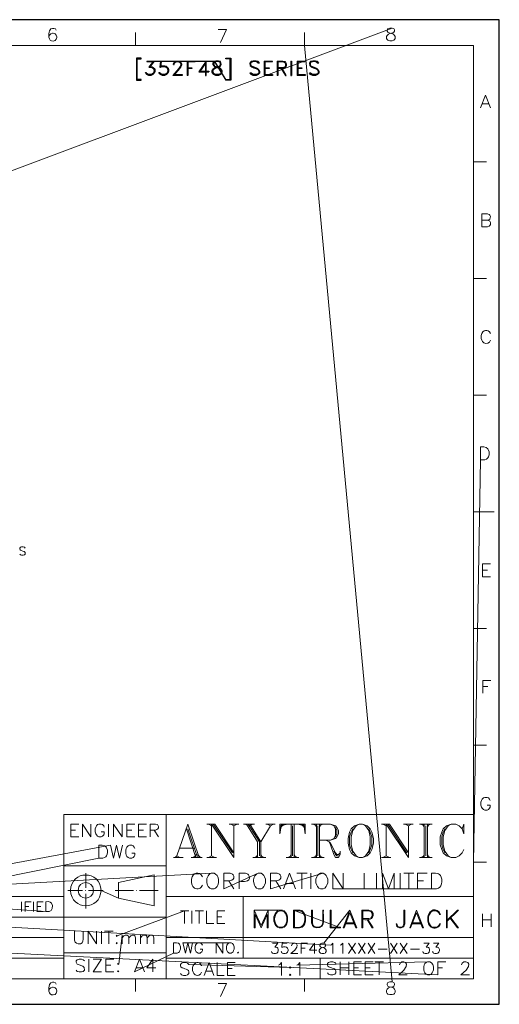
# Paper-space layout 'Page 2' of a CAD drawing. Units: millimetres. Extents: x 3 to 294, y 3 to 207.
# Drawn here: x 195 to 294, y 3 to 207 of the extents above; entities that cross this region are included whole.
import ezdxf

# ---------------------------------------------------------------- set-up
doc = ezdxf.new("R2010")
doc.units = ezdxf.units.MM
doc.header["$MEASUREMENT"] = 0
doc.layers.get('0').update_dxf_attribs({"linetype": 'CONTINUOUS'})

psp = doc.layouts.new('Page 2')

# ---------------------------------------------------------------- linework, layer by layer
at = {"color": 7, "linetype": 'Continuous', "lineweight": 9, "true_color": 0x000007}
for p, q in [((4.17, 104.91), (271.64, 205.02)), ((218.49, 201.44), (218.49, 204.11)), ((253.49, 201.44), (253.49, 204.11)), ((253.49, 201.44), (271.64, 7.7)), ((290.32, 189.36), (291.6, 189.36)), ((288.5, 177.32), (291.18, 177.32)), ((288.5, 153.18), (291.18, 153.18)), ((288.5, 129.05), (291.18, 129.05)), ((289.94, 115.72), (289.94, 118.36)), ((288.5, 32.49), (289.94, 115.72)), ((288.5, 104.91), (292.77, 104.91)), ((290.36, 92.9), (291.35, 92.9)), ((290.36, 91.51), (291.98, 91.51)), ((288.5, 80.77), (291.18, 80.77)), ((290.44, 68.77), (291.45, 68.77)), ((288.5, 56.65), (291.18, 56.65)), ((205.08, 39.11), (206.1, 39.11)), ((212.92, 40.35), (212.92, 37.7)), ((216.71, 39.11), (217.73, 39.11)), ((219.11, 39.11), (220.12, 39.11)), ((222.38, 39.11), (223.28, 37.7)), ((205.08, 37.7), (206.73, 37.7)), ((216.71, 37.7), (218.35, 37.7)), ((219.11, 37.7), (220.76, 37.7)), ((213.3, 35.95), (90.36, 13.03)), ((210.9, 33.3), (210.9, 35.95)), ((136.66, 18.34), (210.9, 33.3)), ((288.5, 32.49), (291.18, 32.49)), ((50.05, 20.21), (234.18, 30.17)), ((236.76, 26.96), (243.88, 30.17)), ((237.82, 28.63), (238.88, 26.96)), ((246.47, 26.96), (257.38, 30.17)), ((247.53, 28.63), (248.59, 26.96)), ((251.9, 30.17), (254.02, 30.17)), ((252.96, 30.17), (252.96, 26.96)), ((254.8, 30.17), (254.8, 26.96)), ((268.43, 30.17), (268.43, 26.96)), ((273.28, 30.17), (273.28, 26.96)), ((274.04, 30.17), (276.16, 30.17)), ((275.1, 30.17), (275.1, 26.96)), ((276.92, 28.63), (278.13, 28.63)), ((279.8, 26.96), (279.8, 30.17)), ((249.65, 28.02), (251.14, 28.02)), ((259.35, 26.96), (279.8, 26.96)), ((276.92, 26.96), (278.89, 26.96)), ((171.16, 24.28), (199.96, 22.26)), ((194.87, 24.28), (194.87, 22.26)), ((195.64, 23.3), (196.41, 23.3)), ((197.35, 24.28), (197.35, 22.26)), ((198.14, 23.3), (198.9, 23.3)), ((199.96, 22.26), (199.96, 24.28)), ((228.65, 22.41), (214.72, 17.2)), ((227.79, 22.41), (229.55, 22.41)), ((228.65, 22.41), (228.65, 19.76)), ((230.18, 22.41), (230.18, 19.76)), ((230.82, 22.41), (232.58, 22.41)), ((231.7, 22.41), (231.7, 19.76)), ((243.1, 22.54), (243.1, 18.84)), ((243.1, 22.54), (248.94, 22.54)), ((251.24, 22.54), (251.24, 18.84)), ((251.24, 22.54), (260.95, 18.84)), ((262.9, 22.54), (257.46, 15.68)), ((262.9, 22.54), (261.48, 18.84)), ((265.39, 22.54), (265.39, 18.84)), ((276.7, 22.54), (275.3, 18.84)), ((285.37, 22.54), (283.06, 20.23)), ((281.09, 9.17), (24.75, 22.03)), ((198.14, 22.26), (199.38, 22.26)), ((235.37, 21.14), (236.36, 21.14)), ((243.26, 21.65), (244.52, 18.84)), ((248.41, 22.38), (247.88, 22.18)), ((251.42, 22.38), (251.42, 19)), ((290.36, 21.78), (290.36, 19.1)), ((290.36, 20.51), (292.11, 20.51)), ((292.11, 21.78), (292.11, 19.1)), ((258.88, 15.28), (173.07, 20.14)), ((235.37, 19.76), (236.99, 19.76)), ((261.85, 19.7), (263.96, 19.7)), ((262.03, 19.9), (263.8, 19.9)), ((275.63, 19.7), (277.76, 19.7)), ((275.83, 19.9), (277.58, 19.9)), ((211.43, 18.19), (211.43, 15.54)), ((212.07, 18.19), (213.84, 18.19)), ((212.97, 18.19), (212.97, 15.54)), ((215.73, 17.33), (215.02, 11.37)), ((215.73, 17.33), (215.73, 15.54)), ((219.52, 17.33), (219.52, 15.54)), ((214.59, 15.81), (214.72, 15.68)), ((226.39, 13.64), (226.39, 15.76)), ((228.32, 15.76), (237.9, 15.76)), ((252.8, 14.67), (253.62, 14.67)), ((255.53, 15.68), (255.53, 13.56)), ((262.61, 15.68), (264.03, 13.56)), ((264.03, 15.68), (262.61, 13.56)), ((264.64, 15.68), (266.03, 13.56)), ((266.03, 15.68), (264.64, 13.56)), ((266.64, 15.68), (268.07, 13.56)), ((268.07, 15.68), (266.64, 13.56)), ((268.76, 14.47), (270.58, 14.47)), ((271.31, 15.68), (272.7, 13.56)), ((272.7, 15.68), (271.31, 13.56)), ((273.33, 15.68), (274.74, 13.56)), ((274.74, 15.68), (273.33, 13.56)), ((275.45, 14.47), (277.27, 14.47)), ((208.83, 12.4), (208.83, 9.75)), ((218.3, 9.75), (226.39, 13.64)), ((222.09, 12.4), (222.09, 9.75)), ((239.72, 13.86), (239.84, 13.76)), ((250.68, 13.56), (252.1, 13.56)), ((212.37, 11.13), (213.38, 11.13)), ((218.68, 10.61), (219.95, 10.61)), ((229.55, 11.29), (250.64, 10.68)), ((237.51, 10.43), (238.53, 10.43)), ((251.9, 11.16), (278.94, 11.82)), ((260.87, 11.82), (260.87, 9.17)), ((260.87, 10.58), (262.64, 10.58)), ((262.64, 11.82), (262.64, 9.17)), ((263.67, 10.58), (264.66, 10.58)), ((266.07, 10.58), (267.07, 10.58)), ((268.07, 11.82), (269.85, 11.82)), ((268.96, 11.82), (268.96, 9.17)), ((281.09, 10.58), (282.08, 10.58)), ((209.72, 9.75), (211.48, 9.75)), ((212.37, 9.75), (214.03, 9.75)), ((214.89, 10), (215.02, 9.87)), ((218.49, 5.7), (218.49, 8.35)), ((233.09, 9.92), (234.35, 9.92)), ((237.51, 9.02), (239.14, 9.02)), ((250.51, 9.29), (250.64, 9.16)), ((253.49, 5.7), (253.49, 8.35)), ((263.67, 9.17), (265.29, 9.17)), ((266.07, 9.17), (267.69, 9.17)), ((273, 9.17), (274.77, 9.17)), ((285.89, 9.17), (287.66, 9.17))]:
    psp.add_line(p, q, dxfattribs=at)
at = {"color": 7, "linetype": 'Continuous', "lineweight": 25, "true_color": 0x000007}
for p, q in [((220.81, 198.2), (235.11, 198.2)), ((222.23, 198.2), (221.24, 196.92)), ((223.66, 198.2), (223.51, 196.92)), ((223.81, 198.07), (223.66, 197.07)), ((229.17, 198.2), (229.17, 195.24)), ((229.17, 198.2), (230.87, 198.2)), ((232.99, 197.79), (231.73, 195.95)), ((234.84, 198.07), (237.22, 194.24)), ((245.15, 198.2), (245.15, 195.24)), ((245.15, 198.2), (246.85, 198.2)), ((245.3, 198.07), (245.3, 195.39)), ((247.85, 198.2), (247.85, 195.24)), ((251.95, 198.2), (251.95, 195.24)), ((251.95, 198.2), (253.64, 198.2)), ((252.08, 198.07), (252.08, 195.39)), ((221.11, 195.39), (220.7, 195.67)), ((223.94, 195.39), (223.51, 195.67)), ((234.54, 195.67), (234.96, 195.39)), ((235.82, 195.39), (236.23, 195.67))]:
    psp.add_line(p, q, dxfattribs=at)
at = {"color": 7, "linetype": 'Continuous', "lineweight": 20, "true_color": 0x000007}
for p, q in [((222.38, 29.81), (222.38, 23.45)), ((214.95, 25.04), (211.38, 26.63)), ((214.95, 25.04), (222.38, 23.45))]:
    psp.add_line(p, q, dxfattribs=at)
for points in [[(293.83, 206.75), (293.83, 3.05), (3.11, 3.05), (3.11, 206.75)], [(8.41, 8.35), (8.41, 201.44), (288.5, 201.44), (288.5, 8.35)], [(264.82, 40.31), (263.83, 39.97), (263.17, 39.32), (262.84, 38.66), (262.52, 37.35), (262.52, 36.38), (262.84, 35.05), (263.17, 34.41), (263.83, 33.74), (264.82, 33.4), (265.49, 33.4), (266.46, 33.74), (267.12, 34.41), (267.46, 35.05), (267.77, 36.38), (267.77, 37.35), (267.46, 38.66), (267.12, 39.32), (266.46, 39.97), (265.49, 40.31)]]:
    psp.add_lwpolyline(points, close=True, dxfattribs=at)
at = {"color": 7, "linetype": 'Continuous', "lineweight": -2, "true_color": 0x000007}
psp.add_lwpolyline([(3.11, 206.75), (3.11, 3.05), (293.83, 3.05), (293.83, 206.75)], close=True, dxfattribs=at)
at = {"color": 7, "linetype": 'Continuous', "lineweight": 9, "true_color": 0x000007}
for points in [[(201.47, 202.3), (201.85, 202.43), (202.1, 202.7), (202.23, 203.08), (202.23, 203.2), (202.1, 203.58), (201.85, 203.84), (201.47, 203.96), (201.34, 203.96), (200.96, 203.84), (200.69, 203.58), (200.57, 203.2)], [(202.1, 204.57), (201.96, 204.83), (201.58, 204.95), (201.34, 204.95), (200.96, 204.83), (200.69, 204.47)], [(236.12, 202.04), (237.37, 204.69), (235.6, 204.69)], [(289.94, 188.5), (290.97, 191.15), (291.98, 188.5)], [(290.22, 163.9), (290.22, 166.56), (291.36, 166.56), (291.73, 166.43), (291.86, 166.3), (291.98, 166.05)], [(291.36, 165.29), (291.73, 165.16), (291.86, 165.04), (291.98, 164.78), (291.98, 164.39), (291.86, 164.15), (291.73, 164.01), (291.36, 163.9), (290.22, 163.9)], [(290.09, 141.45), (290.09, 140.8), (290.22, 140.42), (290.36, 140.17), (290.6, 139.92)], [(291.71, 117.34), (291.71, 116.71), (291.58, 116.34), (291.45, 116.1), (291.2, 115.83), (290.82, 115.72), (289.94, 115.72)], [(195.66, 97.43), (195.51, 97.6), (195.25, 97.68), (194.92, 97.68), (194.68, 97.6), (194.52, 97.43), (194.52, 97.27), (194.6, 97.08), (194.68, 97.03), (194.85, 96.94)], [(195.66, 96.21), (195.51, 96.03), (195.25, 95.94), (194.92, 95.94), (194.68, 96.03), (194.52, 96.21)], [(290.36, 91.51), (290.36, 94.16), (291.98, 94.16)], [(290.44, 67.4), (290.44, 70.05), (292.09, 70.05)], [(291.94, 45.24), (291.81, 45.49), (291.56, 45.76), (291.3, 45.87), (290.8, 45.87), (290.54, 45.76), (290.29, 45.49), (290.16, 45.24), (290.02, 44.86), (290.02, 44.24), (290.16, 43.87), (290.29, 43.61), (290.54, 43.36), (290.8, 43.23), (291.3, 43.23), (291.56, 43.36), (291.81, 43.61), (291.94, 43.87), (291.94, 44.24), (291.3, 44.24)], [(205.08, 37.7), (205.08, 40.35), (206.73, 40.35)], [(207.49, 37.7), (207.49, 40.35), (209.26, 37.7), (209.26, 40.35)], [(212.02, 39.73), (211.91, 40), (211.64, 40.23), (211.4, 40.35), (210.9, 40.35), (210.65, 40.23), (210.4, 40), (210.27, 39.73), (210.14, 39.35), (210.14, 38.73), (210.27, 38.34), (210.4, 38.08), (210.65, 37.83), (210.9, 37.7), (211.4, 37.7), (211.64, 37.83), (211.91, 38.08), (212.02, 38.34), (212.02, 38.73), (211.4, 38.73)], [(213.93, 37.7), (213.93, 40.35), (215.7, 37.7), (215.7, 40.35)], [(216.71, 37.7), (216.71, 40.35), (218.35, 40.35)], [(219.11, 37.7), (219.11, 40.35), (220.76, 40.35)], [(221.52, 37.7), (221.52, 40.35), (222.65, 40.35), (223.03, 40.23), (223.14, 40.12), (223.28, 39.87)], [(213.3, 35.95), (213.93, 33.3), (214.57, 35.95), (215.19, 33.3), (215.81, 35.95)], [(218.35, 35.32), (218.23, 35.56), (217.98, 35.81), (217.73, 35.95), (217.22, 35.95), (216.96, 35.81), (216.71, 35.56), (216.58, 35.32), (216.46, 34.94), (216.46, 34.29), (216.58, 33.91), (216.71, 33.66), (216.96, 33.4), (217.22, 33.3), (217.73, 33.3), (217.98, 33.4), (218.23, 33.66), (218.35, 33.91), (218.35, 34.29), (217.73, 34.29)], [(230.09, 28.93), (230.09, 28.2), (230.24, 27.72), (230.39, 27.44), (230.69, 27.11)], [(233.27, 28.2), (233.42, 27.72), (233.57, 27.44), (233.88, 27.11), (234.18, 26.96), (234.79, 26.96), (235.09, 27.11), (235.39, 27.44), (235.54, 27.72), (235.7, 28.2), (235.7, 28.93), (235.54, 29.41), (235.39, 29.69), (235.09, 29.99), (234.79, 30.17), (234.18, 30.17)], [(236.76, 26.96), (236.76, 30.17), (238.12, 30.17), (238.57, 29.99), (238.73, 29.84), (238.88, 29.56)], [(239.94, 26.96), (239.94, 30.17), (241.3, 30.17), (241.76, 29.99), (241.91, 29.84), (242.06, 29.56)], [(242.97, 28.2), (243.12, 27.72), (243.26, 27.44), (243.58, 27.11), (243.88, 26.96), (244.49, 26.96), (244.79, 27.11), (245.08, 27.44), (245.23, 27.72), (245.42, 28.2), (245.42, 28.93), (245.23, 29.41), (245.08, 29.69), (244.79, 29.99), (244.49, 30.17), (243.88, 30.17)], [(246.47, 26.96), (246.47, 30.17), (247.81, 30.17), (248.29, 29.99), (248.44, 29.84), (248.59, 29.56)], [(249.17, 26.96), (250.41, 30.17), (251.62, 26.96)], [(259.35, 26.96), (259.35, 30.17), (261.47, 26.96), (261.47, 30.17)], [(265.87, 30.17), (265.87, 26.96), (267.69, 26.96)], [(269.66, 26.96), (269.66, 30.17), (270.86, 26.96), (272.07, 30.17), (272.07, 26.96)], [(276.92, 26.96), (276.92, 30.17), (278.89, 30.17)], [(195.64, 22.26), (195.64, 24.28), (196.88, 24.28)], [(198.14, 22.26), (198.14, 24.28), (199.38, 24.28)], [(233.2, 22.41), (233.2, 19.76), (234.73, 19.76)], [(235.37, 19.76), (235.37, 22.41), (236.99, 22.41)], [(243.1, 22.54), (244.52, 19.37), (245.94, 22.54)], [(244.52, 18.84), (245.75, 21.65), (245.75, 18.84), (245.94, 18.84), (245.94, 22.54)], [(254.96, 22.54), (254.96, 19.9), (255.13, 19.37), (255.49, 19), (256.02, 18.84)], [(254.96, 22.54), (255.13, 22.54), (255.13, 19.9), (255.29, 19.37), (255.49, 19.17), (256.02, 19), (256.35, 19), (256.88, 19.17), (257.08, 19.37), (257.25, 19.9), (257.25, 22.54), (257.41, 22.54)], [(262.9, 22.01), (264.15, 18.84), (264.33, 18.84), (262.9, 22.54)], [(265.39, 22.54), (266.79, 22.54), (267.32, 22.38), (267.5, 22.18), (267.69, 21.85)], [(274.04, 22.54), (274.04, 19.7), (273.88, 19.17), (273.51, 19), (273.18, 19), (272.82, 19.17), (272.62, 19.7), (272.45, 19.7)], [(274.04, 22.54), (274.24, 22.54), (274.24, 19.7), (274.04, 19.17), (273.88, 19), (273.51, 18.84), (273.18, 18.84), (272.82, 19), (272.62, 19.17), (272.45, 19.7)], [(276.7, 22.01), (277.95, 18.84), (278.11, 18.84), (276.7, 22.54)], [(282.89, 22.54), (282.89, 18.84), (283.06, 18.84)], [(282.89, 22.54), (283.06, 22.54), (283.06, 18.84)], [(285.37, 22.54), (285.18, 22.54), (283.06, 20.43)], [(243.26, 21.65), (243.26, 18.84), (243.1, 18.84)], [(249.29, 22.18), (248.76, 22.38), (248.41, 22.38)], [(253.71, 21.12), (253.71, 20.23), (253.54, 19.7), (253.36, 19.37), (253.01, 19), (252.48, 18.84), (251.24, 18.84)], [(251.42, 22.38), (252.48, 22.38), (253.01, 22.18), (253.18, 22.01), (253.36, 21.65), (253.54, 21.12)], [(262.9, 22.01), (261.68, 18.84), (261.48, 18.84)], [(265.57, 22.38), (265.57, 18.84), (265.39, 18.84)], [(265.57, 22.38), (266.79, 22.38), (267.32, 22.18), (267.5, 21.85), (267.5, 21.32), (267.32, 20.95), (266.79, 20.79), (265.57, 20.79)], [(266.45, 20.59), (267.5, 18.84), (267.69, 18.84), (266.63, 20.59)], [(276.7, 22.01), (275.46, 18.84), (275.3, 18.84)], [(279, 21.12), (279, 20.23), (279.17, 19.7), (279.35, 19.37), (279.7, 19)], [(281.65, 21.65), (281.47, 21.65), (281.3, 22.01), (281.12, 22.18), (280.77, 22.38), (280.06, 22.38), (279.7, 22.18), (279.35, 21.65), (279.17, 21.12), (279.17, 20.23), (279.35, 19.7), (279.7, 19.17), (280.06, 19), (280.77, 19), (281.12, 19.17), (281.3, 19.37), (281.47, 19.7), (281.65, 19.7)], [(283.59, 20.95), (285.18, 18.84), (285.37, 18.84), (283.77, 20.95)], [(247.88, 19.17), (248.41, 19), (248.76, 19), (249.29, 19.17)], [(205.89, 18.19), (205.89, 16.32), (206.02, 15.92), (206.27, 15.68), (206.65, 15.54)], [(208.67, 15.54), (208.67, 18.19), (210.44, 15.54), (210.44, 18.19)], [(215.73, 16.82), (216.11, 17.2), (216.38, 17.33), (216.76, 17.33), (217.01, 17.2), (217.14, 16.82), (217.14, 15.54)], [(217.14, 16.82), (217.52, 17.2), (217.77, 17.33), (218.13, 17.33), (218.38, 17.2), (218.51, 16.82), (218.51, 15.54)], [(219.52, 16.82), (219.9, 17.2), (220.17, 17.33), (220.55, 17.33), (220.79, 17.2), (220.93, 16.82), (220.93, 15.54)], [(220.93, 16.82), (221.31, 17.2), (221.54, 17.33), (221.92, 17.33), (222.17, 17.2), (222.3, 16.82), (222.3, 15.54)], [(227.81, 14.96), (227.81, 14.45), (227.69, 14.15), (227.61, 13.94), (227.41, 13.76), (227.12, 13.64), (226.39, 13.64)], [(228.32, 15.76), (228.82, 13.64), (229.33, 15.76), (229.85, 13.64), (230.33, 15.76)], [(232.36, 15.26), (232.26, 15.46), (232.05, 15.68), (231.85, 15.76), (231.45, 15.76), (231.24, 15.68), (231.05, 15.46), (230.94, 15.26), (230.84, 14.96), (230.84, 14.45), (230.94, 14.15), (231.05, 13.94), (231.24, 13.76), (231.45, 13.64), (231.85, 13.64), (232.05, 13.76), (232.26, 13.94), (232.36, 14.15), (232.36, 14.45), (231.85, 14.45)], [(235.17, 13.64), (235.17, 15.76), (236.6, 13.64), (236.6, 15.76)], [(237.9, 15.76), (237.72, 15.68), (237.51, 15.46), (237.41, 15.26), (237.32, 14.96), (237.32, 14.45), (237.41, 14.15), (237.51, 13.94), (237.72, 13.76), (237.9, 13.64), (238.32, 13.64), (238.53, 13.76), (238.71, 13.94), (238.81, 14.15), (238.93, 14.45), (238.93, 14.96)], [(246.85, 15.68), (247.95, 15.68), (247.35, 14.87), (247.65, 14.87), (247.86, 14.77), (247.95, 14.67), (248.06, 14.37), (248.06, 14.15), (247.95, 13.86), (247.76, 13.64), (247.47, 13.56), (247.14, 13.56), (246.85, 13.64), (246.74, 13.76), (246.64, 13.96)], [(249.88, 15.68), (248.86, 15.68), (248.77, 14.77), (248.86, 14.87), (249.17, 14.96), (249.47, 14.96), (249.77, 14.87), (249.98, 14.67), (250.08, 14.37), (250.08, 14.15), (249.98, 13.86), (249.77, 13.64), (249.47, 13.56), (249.17, 13.56), (248.86, 13.64), (248.77, 13.76), (248.68, 13.96)], [(252.8, 13.56), (252.8, 15.68), (254.12, 15.68)], [(255.53, 15.68), (254.53, 14.25), (256.04, 14.25)], [(258.88, 15.28), (259.07, 15.38), (259.38, 15.68), (259.38, 13.56)], [(260.89, 15.28), (261.1, 15.38), (261.4, 15.68), (261.4, 13.56)], [(278.18, 15.68), (279.27, 15.68), (278.67, 14.87), (278.97, 14.87), (279.19, 14.77), (279.27, 14.67), (279.39, 14.37), (279.39, 14.15), (279.27, 13.86), (279.09, 13.64), (278.79, 13.56), (278.48, 13.56), (278.18, 13.64), (278.06, 13.76), (277.96, 13.96)], [(280.18, 15.68), (281.3, 15.68), (280.69, 14.87), (281.01, 14.87), (281.21, 14.77), (281.3, 14.67), (281.42, 14.37), (281.42, 14.15), (281.3, 13.86), (281.09, 13.64), (280.79, 13.56), (280.49, 13.56), (280.18, 13.64), (280.1, 13.76), (280, 13.96)], [(207.94, 12.02), (207.69, 12.27), (207.33, 12.4), (206.81, 12.4), (206.43, 12.27), (206.18, 12.02), (206.18, 11.75), (206.32, 11.51), (206.43, 11.37), (206.7, 11.26)], [(209.72, 9.75), (211.48, 12.4), (209.72, 12.4)], [(212.37, 9.75), (212.37, 12.4), (214.03, 12.4)], [(218.3, 9.75), (219.32, 12.4), (220.33, 9.75)], [(222.09, 12.4), (220.84, 10.61), (222.73, 10.61)], [(229.55, 11.29), (229.28, 11.56), (228.9, 11.67), (228.42, 11.67), (228.04, 11.56), (227.79, 11.29), (227.79, 11.04), (227.91, 10.78)], [(230.31, 10.68), (230.31, 10.05), (230.44, 9.67), (230.56, 9.41), (230.82, 9.16)], [(232.71, 9.02), (233.72, 11.67), (234.73, 9.02)], [(235.37, 11.67), (235.37, 9.02), (236.88, 9.02)], [(237.51, 9.02), (237.51, 11.67), (239.14, 11.67)], [(248.11, 11.16), (248.38, 11.29), (248.76, 11.67), (248.76, 9.02)], [(251.9, 11.16), (252.17, 11.29), (252.55, 11.67), (252.55, 9.02)], [(259.99, 11.46), (259.74, 11.72), (259.36, 11.82), (258.85, 11.82), (258.47, 11.72), (258.22, 11.46), (258.22, 11.21), (258.35, 10.96)], [(263.67, 9.17), (263.67, 11.82), (265.29, 11.82)], [(266.07, 9.17), (266.07, 11.82), (267.69, 11.82)], [(278.94, 11.82), (278.67, 11.72), (278.43, 11.46), (278.29, 11.21), (278.18, 10.83), (278.18, 10.2), (278.29, 9.82), (278.43, 9.55), (278.67, 9.31), (278.94, 9.17), (279.43, 9.17), (279.7, 9.31), (279.95, 9.55), (280.08, 9.82), (280.21, 10.2), (280.21, 10.83)], [(281.09, 9.17), (281.09, 11.82), (282.73, 11.82)], [(207.94, 10.13), (207.69, 9.87), (207.33, 9.75), (206.81, 9.75), (206.43, 9.87), (206.18, 10.13)], [(229.55, 9.41), (229.28, 9.16), (228.9, 9.02), (228.42, 9.02), (228.04, 9.16), (227.79, 9.41)], [(259.99, 9.55), (259.74, 9.31), (259.36, 9.17), (258.85, 9.17), (258.47, 9.31), (258.22, 9.55)], [(201.47, 4.99), (201.85, 5.1), (202.1, 5.37), (202.23, 5.75), (202.23, 5.86), (202.1, 6.23), (201.85, 6.49), (201.47, 6.61), (201.34, 6.61), (200.96, 6.49), (200.69, 6.23), (200.57, 5.86)], [(202.1, 7.25), (201.96, 7.5), (201.58, 7.63), (201.34, 7.63), (200.96, 7.5), (200.69, 7.12)], [(236.12, 4.69), (237.37, 7.35), (235.6, 7.35)]]:
    psp.add_lwpolyline(points, dxfattribs=at)
for points in [[(271.14, 205.02), (270.76, 204.92), (270.63, 204.67), (270.63, 204.4), (270.76, 204.16), (271.01, 204.02), (271.53, 203.89), (271.91, 203.78), (272.15, 203.51), (272.29, 203.26), (272.29, 202.88), (272.15, 202.63), (272.02, 202.5), (271.64, 202.37), (271.14, 202.37), (270.76, 202.5), (270.63, 202.63), (270.5, 202.88), (270.5, 203.26), (270.63, 203.51), (270.88, 203.78), (271.26, 203.89), (271.77, 204.02), (272.02, 204.16), (272.15, 204.4), (272.15, 204.67), (272.02, 204.92), (271.64, 205.02)], [(256.77, 30.17), (256.47, 29.99), (256.17, 29.69), (256.01, 29.41), (255.86, 28.93), (255.86, 28.2), (256.01, 27.72), (256.17, 27.44), (256.47, 27.11), (256.77, 26.96), (257.38, 26.96), (257.68, 27.11), (257.99, 27.44), (258.14, 27.72), (258.29, 28.2), (258.29, 28.93), (258.14, 29.41), (257.99, 29.69), (257.68, 29.99), (257.38, 30.17)], [(248.23, 22.54), (247.88, 22.38), (247.53, 22.01), (247.35, 21.65), (247.17, 21.12), (247.17, 20.23), (247.35, 19.7), (247.53, 19.37), (247.88, 19), (248.23, 18.84), (248.94, 18.84), (249.29, 19), (249.65, 19.37), (249.82, 19.7), (250, 20.23), (250, 21.12), (249.82, 21.65), (249.65, 22.01), (249.29, 22.38), (248.94, 22.54)], [(258.83, 18.84), (258.83, 22.54), (259.03, 22.54), (259.03, 19), (260.95, 19), (260.95, 18.84)], [(214.59, 17.33), (214.46, 17.2), (214.59, 17.08), (214.72, 17.2)], [(214.59, 15.81), (214.46, 15.68), (214.59, 15.54), (214.72, 15.68)], [(257.06, 15.68), (256.77, 15.58), (256.65, 15.38), (256.65, 15.16), (256.77, 14.96), (256.95, 14.87), (257.35, 14.77), (257.64, 14.67), (257.86, 14.47), (257.97, 14.25), (257.97, 13.96), (257.86, 13.76), (257.76, 13.64), (257.46, 13.56), (257.06, 13.56), (256.77, 13.64), (256.65, 13.76), (256.55, 13.96), (256.55, 14.25), (256.65, 14.47), (256.85, 14.67), (257.16, 14.77), (257.56, 14.87), (257.76, 14.96), (257.86, 15.16), (257.86, 15.38), (257.76, 15.58), (257.46, 15.68)], [(239.72, 13.86), (239.62, 13.76), (239.72, 13.64), (239.84, 13.76)], [(214.89, 11.51), (214.76, 11.37), (214.89, 11.26), (215.02, 11.37)], [(250.51, 10.78), (250.38, 10.68), (250.51, 10.55), (250.64, 10.68)], [(214.89, 10), (214.76, 9.87), (214.89, 9.75), (215.02, 9.87)], [(250.51, 9.29), (250.38, 9.16), (250.51, 9.02), (250.64, 9.16)], [(271.14, 7.7), (270.76, 7.57), (270.63, 7.32), (270.63, 7.06), (270.76, 6.81), (271.01, 6.68), (271.53, 6.58), (271.91, 6.44), (272.15, 6.2), (272.29, 5.93), (272.29, 5.55), (272.15, 5.3), (272.02, 5.17), (271.64, 5.05), (271.14, 5.05), (270.76, 5.17), (270.63, 5.3), (270.5, 5.55), (270.5, 5.93), (270.63, 6.2), (270.88, 6.44), (271.26, 6.58), (271.77, 6.68), (272.02, 6.81), (272.15, 7.06), (272.15, 7.32), (272.02, 7.57), (271.64, 7.7)]]:
    psp.add_lwpolyline(points, close=True, dxfattribs=at)
at = {"color": 7, "linetype": 'Continuous', "lineweight": 25, "true_color": 0x000007}
for points in [[(219.7, 194.39), (218.84, 194.39), (218.84, 198.63), (219.7, 198.63), (219.7, 198.78), (218.69, 198.78), (218.69, 194.24), (219.7, 194.24)], [(237.22, 194.39), (238.09, 194.39), (238.09, 198.63), (237.22, 198.63), (237.22, 198.78), (238.23, 198.78), (238.23, 194.24), (237.22, 194.24)]]:
    psp.add_lwpolyline(points, close=True, dxfattribs=at)
for points in [[(220.81, 198.2), (222.38, 198.2), (221.39, 196.92)], [(220.81, 198.2), (220.81, 198.07), (222.23, 198.07)], [(223.66, 198.2), (225.08, 198.2), (225.08, 198.07), (223.81, 198.07)], [(226.35, 197.5), (226.47, 197.5), (226.47, 197.65), (226.62, 197.93), (226.9, 198.07), (227.46, 198.07), (227.76, 197.93), (227.89, 197.65), (227.89, 197.36), (227.76, 197.07), (227.46, 196.66), (226.21, 195.24)], [(226.35, 197.5), (226.35, 197.65), (226.47, 197.93), (226.62, 198.07), (226.9, 198.2), (227.46, 198.2), (227.76, 198.07), (227.89, 197.93), (228.04, 197.65), (228.04, 197.36), (227.89, 197.07), (227.61, 196.66), (226.35, 195.24)], [(229.32, 198.07), (229.32, 195.24), (229.17, 195.24)], [(229.32, 198.07), (230.87, 198.07), (230.87, 198.2)], [(232.99, 197.79), (232.99, 195.24), (233.12, 195.24), (233.12, 198.2), (231.58, 195.95), (233.7, 195.95)], [(235.97, 196.81), (236.23, 196.51), (236.38, 196.23), (236.38, 195.82), (236.23, 195.52), (236.12, 195.39), (235.69, 195.24), (235.11, 195.24), (234.69, 195.39), (234.54, 195.52), (234.4, 195.82), (234.4, 196.23), (234.54, 196.51), (234.84, 196.81), (235.11, 196.92), (235.69, 197.07), (235.97, 197.22), (236.12, 197.5), (236.12, 197.79), (235.97, 198.07)], [(235.11, 198.2), (234.69, 198.07), (234.54, 197.79), (234.54, 197.5), (234.69, 197.22), (234.84, 197.07), (235.11, 196.92), (235.69, 196.81), (235.97, 196.66), (236.12, 196.51), (236.23, 196.23), (236.23, 195.82), (236.12, 195.52), (235.69, 195.39), (235.11, 195.39), (234.69, 195.52)], [(236.12, 197.93), (235.69, 198.07), (235.11, 198.07), (234.69, 197.93)], [(236.12, 198.07), (235.69, 198.2), (235.11, 198.2)], [(244.16, 197.79), (243.88, 198.07), (243.46, 198.2), (242.88, 198.2), (242.47, 198.07), (242.19, 197.79)], [(244.16, 197.79), (243.88, 197.79), (243.73, 197.93), (243.46, 198.07), (242.88, 198.07), (242.47, 197.93), (242.34, 197.79), (242.34, 197.5), (242.47, 197.22), (242.77, 197.07), (243.46, 196.81), (243.73, 196.66), (244.03, 196.38), (244.16, 196.08), (244.16, 195.67), (243.88, 195.39), (243.46, 195.24), (242.88, 195.24), (242.47, 195.39), (242.19, 195.67)], [(245.3, 198.07), (246.85, 198.07), (246.85, 198.2)], [(247.85, 198.2), (248.97, 198.2), (249.4, 198.07), (249.54, 197.93), (249.68, 197.65)], [(248, 198.07), (248, 195.24), (247.85, 195.24)], [(248, 198.07), (248.97, 198.07), (249.4, 197.93), (249.54, 197.65), (249.54, 197.22), (249.4, 196.92), (248.97, 196.81), (248, 196.81)], [(250.68, 198.2), (250.68, 195.24), (250.81, 195.24)], [(250.68, 198.2), (250.81, 198.2), (250.81, 195.24)], [(252.08, 198.07), (253.64, 198.07), (253.64, 198.2)], [(256.47, 197.79), (256.19, 198.07), (255.76, 198.2), (255.19, 198.2), (254.76, 198.07), (254.5, 197.79)], [(256.47, 197.79), (256.19, 197.79), (256.04, 197.93), (255.76, 198.07), (255.19, 198.07), (254.76, 197.93), (254.65, 197.79), (254.65, 197.5), (254.76, 197.22), (255.06, 197.07), (255.76, 196.81), (256.04, 196.66), (256.34, 196.38), (256.47, 196.08), (256.47, 195.67), (256.19, 195.39), (255.76, 195.24), (255.19, 195.24), (254.76, 195.39), (254.5, 195.67)], [(222.38, 195.67), (222.09, 195.39), (221.67, 195.24), (221.24, 195.24), (220.81, 195.39), (220.7, 195.52), (220.55, 195.82), (220.7, 195.82)], [(222.38, 195.95), (222.09, 195.52), (221.67, 195.39), (221.24, 195.39), (220.81, 195.52), (220.7, 195.82)], [(221.24, 196.92), (221.67, 196.92), (222.09, 196.81), (222.38, 196.38)], [(221.82, 196.92), (222.23, 196.66), (222.38, 196.23), (222.38, 196.08), (222.23, 195.67), (221.82, 195.39)], [(225.34, 196.08), (225.2, 195.67), (224.93, 195.39), (224.5, 195.24), (224.09, 195.24), (223.66, 195.39), (223.51, 195.52), (223.36, 195.82), (223.51, 195.82)], [(223.51, 196.92), (223.66, 196.92), (223.94, 197.07), (224.5, 197.07), (224.93, 196.92), (225.2, 196.51)], [(225.2, 195.95), (224.93, 195.52), (224.5, 195.39), (224.09, 195.39), (223.66, 195.52), (223.51, 195.82)], [(224.65, 197.07), (225.08, 196.81), (225.2, 196.38), (225.2, 196.08), (225.08, 195.67), (224.65, 195.39)], [(229.32, 196.81), (230.16, 196.81), (230.16, 196.66), (229.32, 196.66)], [(231.73, 196.08), (233.7, 196.08), (233.7, 195.95)], [(243.46, 196.66), (243.73, 196.51), (243.88, 196.38), (244.03, 196.08), (244.03, 195.67), (243.88, 195.52), (243.46, 195.39), (242.88, 195.39), (242.62, 195.52), (242.47, 195.67), (242.19, 195.67)], [(245.3, 196.81), (246.14, 196.81), (246.14, 196.66), (245.3, 196.66)], [(248.69, 196.66), (249.54, 195.24), (249.68, 195.24), (248.84, 196.66)], [(252.08, 196.81), (252.94, 196.81), (252.94, 196.66), (252.08, 196.66)], [(255.76, 196.66), (256.04, 196.51), (256.19, 196.38), (256.34, 196.08), (256.34, 195.67), (256.19, 195.52), (255.76, 195.39), (255.19, 195.39), (254.91, 195.52), (254.76, 195.67), (254.5, 195.67)], [(226.35, 195.39), (228.19, 195.39), (228.19, 195.24), (226.21, 195.24)], [(245.3, 195.39), (246.85, 195.39), (246.85, 195.24), (245.15, 195.24)], [(252.08, 195.39), (253.64, 195.39), (253.64, 195.24), (251.95, 195.24)]]:
    psp.add_lwpolyline(points, dxfattribs=at)
at = {"color": 7, "linetype": 'Continuous', "lineweight": 20, "true_color": 0x000007}
for points in [[(288.5, 42.3), (203.64, 42.3), (203.64, 8.35)], [(224.86, 8.35), (224.86, 42.3)], [(229.35, 40.31), (227.05, 33.74)], [(229.02, 39.32), (230.99, 33.4)], [(229.35, 40.31), (231.65, 33.4)], [(229.35, 39.32), (231.32, 33.4)], [(233.29, 40.31), (234.93, 40.31)], [(233.62, 40.31), (234.26, 39.97)], [(234.26, 33.74), (234.26, 40.31), (238.88, 33.4)], [(234.61, 40.31), (238.55, 34.41)], [(234.93, 40.31), (238.88, 34.41)], [(237.89, 40.31), (239.86, 40.31)], [(238.23, 40.31), (238.88, 39.97), (239.54, 40.31)], [(238.88, 39.97), (238.88, 33.4)], [(240.85, 40.31), (243.15, 40.31)], [(241.18, 40.31), (241.82, 39.97)], [(241.51, 40.31), (243.79, 36.69), (243.79, 33.4)], [(241.82, 40.31), (244.14, 36.69), (244.14, 33.74)], [(242.17, 40.31), (244.46, 36.69), (244.46, 33.4)], [(242.82, 40.31), (242.17, 39.97)], [(246.42, 39.97), (244.46, 36.69)], [(245.45, 40.31), (247.42, 40.31)], [(245.76, 40.31), (246.42, 39.97), (247.09, 40.31)], [(248.39, 40.31), (248.39, 38.34)], [(253.64, 38.34), (253.64, 40.31), (248.39, 40.31)], [(248.72, 40.31), (248.39, 38.34)], [(249.06, 40.31), (248.39, 39.32)], [(249.39, 40.31), (248.39, 39.65)], [(250.05, 40.31), (248.39, 39.97)], [(250.71, 40.31), (250.71, 33.4)], [(251.02, 39.97), (251.02, 33.74)], [(251.36, 40.31), (251.36, 33.4)], [(252.02, 40.31), (253.64, 39.97)], [(252.68, 40.31), (253.64, 39.65)], [(252.99, 40.31), (253.64, 39.32)], [(253.32, 40.31), (253.64, 38.34)], [(254.96, 40.31), (258.9, 40.31), (259.89, 39.97), (260.21, 39.65), (260.56, 38.99), (260.56, 38.34), (260.21, 37.68), (259.89, 37.35), (258.9, 37.02), (256.62, 37.02)], [(255.29, 40.31), (255.96, 39.97)], [(255.61, 40.31), (255.96, 39.65)], [(255.96, 40.31), (255.96, 33.4)], [(256.27, 39.97), (256.27, 33.74)], [(256.62, 40.31), (256.62, 33.4)], [(256.93, 40.31), (256.62, 39.65)], [(257.26, 40.31), (256.62, 39.97)], [(258.9, 40.31), (259.56, 39.97), (259.89, 39.32), (259.89, 38), (259.56, 37.35), (258.9, 37.02)], [(259.89, 39.65), (260.21, 38.99), (260.21, 38.34), (259.89, 37.68)], [(263.5, 39.32), (263.17, 38.66), (262.84, 37.68), (262.84, 36.03), (263.17, 35.05), (263.5, 34.41)], [(264.82, 40.31), (264.18, 39.97), (263.5, 38.99), (263.17, 37.68), (263.17, 36.03), (263.5, 34.72), (264.18, 33.74), (264.82, 33.4)], [(265.49, 33.4), (266.15, 33.74), (266.79, 34.72), (267.12, 36.03), (267.12, 37.68), (266.79, 38.99), (266.15, 39.97), (265.49, 40.31)], [(266.79, 34.41), (267.12, 35.05), (267.46, 36.03), (267.46, 37.68), (267.12, 38.66), (266.79, 39.32)], [(269.42, 40.31), (271.06, 40.31)], [(269.74, 40.31), (270.4, 39.97)], [(270.4, 33.74), (270.4, 40.31), (275, 33.4)], [(270.73, 40.31), (274.67, 34.41)], [(271.06, 40.31), (275, 34.41)], [(274.02, 40.31), (275.99, 40.31)], [(274.34, 40.31), (275, 39.97), (275.65, 40.31)], [(275, 39.97), (275, 33.4)], [(277.3, 40.31), (279.93, 40.31)], [(277.61, 40.31), (278.28, 39.97)], [(277.96, 40.31), (278.28, 39.65)], [(278.28, 40.31), (278.28, 33.4)], [(278.62, 39.97), (278.62, 33.74)], [(278.94, 40.31), (278.94, 33.4)], [(279.27, 40.31), (278.94, 39.65)], [(279.58, 40.31), (278.94, 39.97)], [(286.15, 39.32), (286.5, 40.31), (286.5, 38.34), (286.15, 39.32), (285.51, 39.97), (284.85, 40.31), (283.87, 40.31), (282.88, 39.97), (282.21, 39.32), (281.9, 38.66), (281.55, 37.68), (281.55, 36.03), (281.9, 35.05), (282.21, 34.41), (282.88, 33.74), (283.87, 33.4), (284.85, 33.4), (285.51, 33.74), (286.15, 34.41), (286.5, 35.05)], [(282.56, 39.32), (282.21, 38.66), (281.9, 37.68), (281.9, 36.03), (282.21, 35.05), (282.56, 34.41)], [(283.87, 40.31), (283.21, 39.97), (282.56, 38.99), (282.21, 37.68), (282.21, 36.03), (282.56, 34.72), (283.21, 33.74), (283.87, 33.4)], [(257.92, 37.02), (258.59, 36.69), (258.9, 36.03), (259.56, 34.06), (259.89, 33.4), (260.56, 33.4), (260.87, 34.06), (260.87, 34.72)], [(258.59, 36.69), (258.9, 36.38), (259.89, 34.41), (260.21, 34.06), (260.56, 34.06), (260.87, 34.41)], [(227.69, 35.38), (230.67, 35.38)], [(259.56, 34.72), (259.89, 34.06), (260.21, 33.74), (260.56, 33.74)], [(226.39, 33.4), (228.36, 33.4)], [(226.73, 33.4), (227.05, 33.74), (227.69, 33.4)], [(230.01, 33.4), (232.29, 33.4)], [(230.99, 33.74), (230.33, 33.4)], [(230.99, 34.06), (230.67, 33.4)], [(231.32, 34.06), (231.98, 33.4)], [(233.29, 33.4), (235.26, 33.4)], [(233.62, 33.4), (234.26, 33.74), (234.93, 33.4)], [(242.82, 33.4), (245.45, 33.4)], [(243.79, 33.74), (243.15, 33.4)], [(243.79, 34.06), (243.48, 33.4)], [(244.46, 34.06), (244.79, 33.4)], [(244.46, 33.74), (245.12, 33.4)], [(249.7, 33.4), (252.33, 33.4)], [(250.71, 33.74), (250.05, 33.4)], [(250.71, 34.06), (250.36, 33.4)], [(251.36, 34.06), (251.67, 33.4)], [(251.36, 33.74), (252.02, 33.4)], [(254.96, 33.4), (257.59, 33.4)], [(255.96, 33.74), (255.29, 33.4)], [(255.96, 34.06), (255.61, 33.4)], [(256.62, 34.06), (256.93, 33.4)], [(256.62, 33.74), (257.26, 33.4)], [(269.42, 33.4), (271.39, 33.4)], [(269.74, 33.4), (270.4, 33.74), (271.06, 33.4)], [(277.3, 33.4), (279.93, 33.4)], [(278.28, 33.74), (277.61, 33.4)], [(278.28, 34.06), (277.96, 33.4)], [(278.94, 34.06), (279.27, 33.4)], [(278.94, 33.74), (279.58, 33.4)], [(203.64, 31.69), (224.86, 31.69)], [(222.38, 29.81), (214.95, 28.22), (214.95, 25.04)], [(8.41, 25.34), (203.64, 25.34)], [(224.86, 25.34), (288.5, 25.34)], [(240.77, 12.62), (240.77, 25.34)], [(8.41, 21.1), (203.64, 21.1)], [(203.64, 21.1), (224.86, 21.1)], [(150.59, 16.85), (203.64, 16.85)], [(224.86, 16.85), (288.5, 16.85)], [(8.41, 12.62), (203.64, 12.62)], [(203.64, 13.67), (224.86, 13.67)], [(224.86, 12.62), (288.5, 12.62)], [(256.7, 8.35), (256.7, 12.62)]]:
    psp.add_lwpolyline(points, dxfattribs=at)
at = {"color": 7, "linetype": 'Continuous', "lineweight": 5, "true_color": 0x000007}
for points in [[(208.2, 30.19), (208.2, 27.16)], [(204.46, 26.63), (207.49, 26.63)], [(208.14, 26.63), (208.14, 26.65)], [(208.2, 26.51), (208.2, 26.55)], [(208.78, 26.63), (211.81, 26.63)], [(214.26, 26.63), (218.08, 26.63)], [(218.73, 26.63), (218.73, 26.65)], [(219.35, 26.63), (223.19, 26.63)], [(208.2, 25.89), (208.2, 22.86)]]:
    psp.add_lwpolyline(points, dxfattribs=at)
at = {"color": 7, "linetype": 'Continuous', "lineweight": 9, "true_color": 0x000007}
for points in [[(200.69, 204.47), (200.51, 203.76), (200.31, 202.27), (201.47, 202.3)], [(291.98, 166.05), (292.11, 165.07), (290.77, 165.24), (290.22, 165.29)], [(292.01, 141.81), (291.55, 142.87), (290.34, 142.62), (290.09, 141.45)], [(290.6, 139.92), (291.13, 139.54), (291.81, 139.86), (292.01, 140.42)], [(289.94, 118.36), (291.03, 118.41), (291.41, 118.4), (291.71, 117.34)], [(194.85, 96.94), (195.3, 96.74), (195.73, 96.82), (195.66, 96.21)], [(223.28, 39.87), (223.39, 38.89), (222.07, 39.07), (221.52, 39.11)], [(232.36, 29.41), (231.75, 30.77), (230.29, 30.27), (230.09, 28.93)], [(234.18, 30.17), (233.39, 29.84), (233.15, 28.98), (233.27, 28.2)], [(238.88, 29.56), (239.03, 28.37), (237.42, 28.62), (236.76, 28.63)], [(242.06, 29.56), (242.27, 28.19), (240.82, 28.48), (239.94, 28.5)], [(243.88, 30.17), (243.1, 29.84), (242.87, 28.98), (242.97, 28.2)], [(248.59, 29.56), (248.72, 28.33), (247.17, 28.65), (246.47, 28.63)], [(230.69, 27.11), (231.35, 26.7), (232.11, 27.01), (232.36, 27.72)], [(251.24, 22.54), (252.8, 22.61), (253.29, 22.64), (253.71, 21.12)], [(256.02, 18.84), (258.19, 18.7), (257.21, 21.34), (257.41, 22.54)], [(281.65, 21.65), (280.97, 23.25), (279.24, 22.68), (279, 21.12)], [(247.88, 22.18), (247.12, 21.38), (247.12, 19.96), (247.88, 19.17)], [(249.29, 19.17), (250.05, 19.96), (250.05, 21.38), (249.29, 22.18)], [(253.54, 21.12), (253.64, 19.55), (253.16, 18.7), (251.42, 19)], [(267.69, 21.85), (267.92, 20.51), (266.55, 20.46), (265.57, 20.59)], [(279.7, 19), (280.46, 18.51), (281.35, 18.89), (281.65, 19.7)], [(206.65, 15.54), (208.17, 15.43), (207.54, 17.41), (207.64, 18.19)], [(226.39, 15.76), (227.36, 15.78), (227.55, 15.86), (227.81, 14.96)], [(238.93, 14.96), (238.73, 15.53), (238.6, 15.86), (237.9, 15.76)], [(250.79, 15.16), (250.88, 16.26), (253.52, 15.66), (250.68, 13.56)], [(273.13, 11.21), (273.1, 12.45), (276.64, 11.97), (273, 9.17)], [(286, 11.21), (285.97, 12.45), (289.51, 11.97), (285.89, 9.17)], [(206.7, 11.26), (207.29, 10.99), (208.07, 11.01), (207.94, 10.13)], [(227.91, 10.78), (228.46, 10.25), (229.73, 10.51), (229.55, 9.41)], [(232.19, 11.04), (231.75, 12.12), (230.54, 11.84), (230.31, 10.68)], [(258.35, 10.96), (258.78, 10.4), (260.19, 10.71), (259.99, 9.55)], [(280.21, 10.83), (280.01, 11.52), (279.75, 11.95), (278.94, 11.82)], [(230.82, 9.16), (231.37, 8.78), (231.98, 9.07), (232.19, 9.67)], [(200.69, 7.12), (200.51, 6.41), (200.31, 4.95), (201.47, 4.99)]]:
    psp.add_open_spline(points, degree=3, dxfattribs=at)
at = {"color": 7, "linetype": 'Continuous', "lineweight": 25, "true_color": 0x000007}
for points in [[(234.69, 195.52), (233.78, 197.45), (236.93, 196.3), (236.12, 198.07)], [(234.84, 198.07), (234.25, 197.02), (235.34, 197.12), (235.97, 196.81)], [(242.19, 197.79), (242.07, 196.99), (242.95, 196.89), (243.46, 196.66)], [(249.68, 197.65), (249.85, 196.53), (248.81, 196.59), (248, 196.66)], [(254.5, 197.79), (254.38, 196.99), (255.26, 196.89), (255.76, 196.66)], [(221.39, 197.07), (222.25, 197.16), (222.78, 196.43), (222.38, 195.67)], [(223.66, 197.07), (224.45, 197.5), (225.46, 197.11), (225.34, 196.08)]]:
    psp.add_open_spline(points, degree=3, dxfattribs=at)
at = {"color": 7, "linetype": 'Continuous', "lineweight": 9, "true_color": 0x000007}
for points in [[(210.9, 35.95), (211.99, 36.01), (212.37, 36), (212.67, 34.94), (212.67, 34.94), (212.74, 33.65), (212.26, 33.1), (210.9, 33.3)], [(279.8, 30.17), (281.07, 30.25), (281.62, 30.19), (281.92, 28.93), (281.92, 28.93), (282.02, 27.42), (281.42, 26.7), (279.8, 26.96)], [(199.96, 24.28), (200.71, 24.38), (201.14, 24.25), (201.29, 23.49), (201.29, 23.49), (201.37, 22.53), (200.97, 22.1), (199.96, 22.26)]]:
    psp.add_open_spline(points, degree=3, knots=[0, 0, 0, 0, 0.125, 0.125, 0.125, 0.125001, 1, 1, 1, 1], dxfattribs=at)
at = {"color": 7, "linetype": 'Continuous', "lineweight": 20, "true_color": 0x000007}
for points in [[(211.38, 26.63), (211.18, 30.85), (205.21, 30.85), (205.03, 26.63), (205.03, 26.63), (205.21, 22.39), (211.18, 22.39), (211.38, 26.63)], [(209.79, 26.63), (209.72, 28.75), (206.66, 28.75), (206.61, 26.63), (206.61, 26.63), (206.66, 24.51), (209.72, 24.51), (209.79, 26.63)]]:
    psp.add_open_spline(points, degree=3, knots=[0, 0, 0, 0, 0.125, 0.125, 0.125, 0.125001, 1, 1, 1, 1], dxfattribs=at)

doc.saveas('drawing.dxf')
